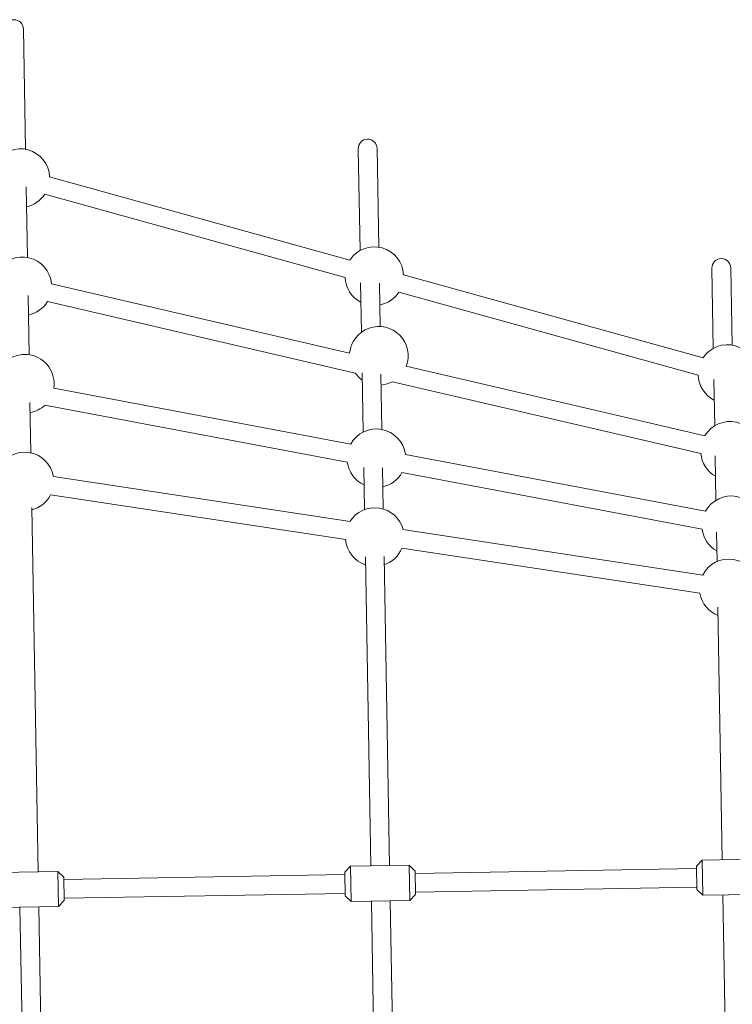
# Model space of a CAD drawing. Units: millimetres. Extents: x -5748 to 8370, y -3372 to 9960.
# Drawn here: x -1089 to -481, y 5874 to 6714 of the extents above; entities that cross this region are included whole.
import ezdxf

# ---------------------------------------------------------------- set-up
doc = ezdxf.new("R2010")
doc.units = ezdxf.units.MM
doc.layers.add('Toestel 2D', color=7, linetype='Continuous', lineweight=20)

# ---------------------------------------------------------------- blocks, each defined once
blk = doc.blocks.new('WP-SC53')
at = {"layer": 'Toestel 2D'}
for p, q in [((-1085.93, 6706.39), (-1084.13, 6603.75)), ((-800.1, 6604.22), (-798.58, 6517.38)), ((-784.1, 6604.5), (-782.63, 6520.23)), ((-1063.53, 6580.19), (-807.33, 6509.26)), ((-1083.57, 6571.61), (-1082.52, 6511.43)), ((-1067.63, 6565.4), (-811.43, 6494.47)), ((-498.27, 6502.33), (-497.08, 6433.95)), ((-482.28, 6502.61), (-481.13, 6436.77)), ((-761.47, 6496.57), (-505.88, 6425.81)), ((-1061.93, 6488.99), (-807.47, 6429.9)), ((-798.11, 6489.96), (-797.37, 6447.76)), ((-782.1, 6489.55), (-781.45, 6452.58)), ((-1081.96, 6478.99), (-1081.07, 6428.5)), ((-765.56, 6481.78), (-509.98, 6411.02)), ((-1065.44, 6473.87), (-802.78, 6412.87)), ((-759.22, 6418.69), (-504.25, 6359.47)), ((-796.76, 6413), (-795.89, 6362.55)), ((-780.74, 6411.91), (-779.92, 6364.73)), ((-496.62, 6407.43), (-495.93, 6367.84)), ((-1059.94, 6400.12), (-806.57, 6352.29)), ((-770.94, 6405.48), (-507.76, 6344.36)), ((-1080.36, 6387.7), (-1079.61, 6344.8)), ((-1067.5, 6385.6), (-809.47, 6336.9)), ((-759.91, 6343.49), (-503.75, 6295.13)), ((-495.49, 6342.4), (-494.82, 6304.41)), ((-795.36, 6332.41), (-794.73, 6296.44)), ((-779.35, 6332.18), (-778.74, 6296.91)), ((-807.05, 6286.23), (-1060.36, 6324.63)), ((-762.82, 6328.09), (-506.65, 6279.73)), ((-810.78, 6270.84), (-1062.73, 6309.04)), ((-1078.8, 6298.16), (-1073.38, 5987.57)), ((-506.16, 6240.61), (-762.04, 6279.41)), ((-494.35, 6277.18), (-493.91, 6252.16)), ((-778.03, 6256.29), (-773.44, 5992.8)), ((-508.52, 6225.01), (-763.05, 6263.6)), ((-794.03, 6256.07), (-789.43, 5992.52)), ((-493.23, 6213.17), (-489.48, 5997.76)), ((-511.58, 5992.37), (-506.67, 5997.46)), ((-506.67, 5997.46), (-456.67, 5998.33)), ((-506.67, 5997.46), (-506.14, 5967.46)), ((-1106.58, 5986.99), (-1056.58, 5987.86)), ((-1056.06, 5957.87), (-1056.58, 5987.86)), ((-1051.5, 5982.95), (-1056.58, 5987.86)), ((-811.53, 5987.14), (-806.62, 5992.22)), ((-806.62, 5992.22), (-756.63, 5993.1)), ((-806.62, 5992.22), (-806.1, 5962.23)), ((-756.11, 5963.1), (-756.63, 5993.1)), ((-751.54, 5988.18), (-756.63, 5993.1)), ((-751.54, 5988.18), (-751.19, 5968.19)), ((-751.51, 5986.19), (-511.54, 5990.37)), ((-511.23, 5972.38), (-511.58, 5992.37)), ((-1051.5, 5982.95), (-1051.15, 5962.95)), ((-1051.46, 5980.95), (-811.5, 5985.14)), ((-811.18, 5967.14), (-811.53, 5987.14)), ((-751.23, 5970.19), (-511.26, 5974.38)), ((-511.23, 5972.38), (-506.14, 5967.46)), ((-1051.15, 5962.95), (-1056.06, 5957.87)), ((-1051.18, 5964.95), (-811.22, 5969.14)), ((-811.18, 5967.14), (-806.1, 5962.23)), ((-806.1, 5962.23), (-756.11, 5963.1)), ((-784.39, 5703.92), (-788.91, 5962.53)), ((-768.41, 5705.22), (-772.91, 5962.81)), ((-751.19, 5968.19), (-756.11, 5963.1)), ((-506.14, 5967.46), (-456.15, 5968.34)), ((-485.26, 5756.18), (-488.95, 5967.76)), ((-1106.05, 5956.99), (-1056.06, 5957.87)), ((-1083.5, 5650.66), (-1088.85, 5957.29)), ((-1067.51, 5651.17), (-1072.85, 5957.57))]:
    blk.add_line(p, q, dxfattribs=at)
for centre, radius, start, end in [((-1093.92, 6706.25), 8, 1.00021, 181.00021), ((-792.1, 6604.36), 8, 0.99897, 180.99897), ((-1088.51, 6579.14), 25, 2.39671, 146.65644), ((-1088.51, 6579.14), 25, 282.08866, 326.65602), ((-786.45, 6495.52), 25, 2.39671, 146.65644), ((-1086.83, 6486.81), 25, 5.00823, 148.84255), ((-490.28, 6502.47), 8, 0.99876, 180.99876), ((-786.45, 6495.52), 25, 182.39609, 242.95486), ((-786.45, 6495.52), 25, 280.778, 326.65602), ((-1086.83, 6486.81), 25, 281.9312, 328.84235), ((-782.58, 6427.6), 25, 339.03481, 174.83399), ((-485, 6412.07), 25, 2.39671, 146.65644), ((-1084.67, 6403.76), 25, 351.63061, 166.99027), ((-782.58, 6427.6), 25, 215.9688, 235.71921), ((-485, 6412.07), 25, 182.39609, 243.08917), ((-782.58, 6427.6), 25, 274.57832, 297.86341), ((-1084.67, 6403.76), 25, 280.27352, 313.41961), ((-482.85, 6346.54), 25, 5.00823, 148.84255), ((-784.69, 6340.19), 25, 7.57245, 151.04843), ((-1085, 6320.39), 25, 9.77013, 152.98821), ((-482.85, 6346.54), 25, 185.00795, 240.45581), ((-784.69, 6340.19), 25, 187.57245, 245.40249), ((-784.69, 6340.19), 25, 283.00237, 331.04843), ((-1085, 6320.39), 25, 284.44195, 332.98821), ((-481.87, 6283.03), 25, 7.57245, 151.04843), ((-786.04, 6273), 25, 14.78269, 147.97565), ((-481.87, 6283.03), 25, 187.57245, 240.78677), ((-786.04, 6273), 25, 184.89973, 251.6464), ((-786.04, 6273), 25, 288.97504, 337.85861), ((-483.88, 6229.26), 25, 9.77013, 152.98821), ((-483.88, 6229.26), 25, 189.77013, 248.34194)]:
    blk.add_arc(centre, radius, start, end, dxfattribs=at)

msp = doc.modelspace()

# ---------------------------------------------------------------- block references
msp.add_blockref('WP-SC53', (0, 0))

doc.saveas('drawing.dxf')
